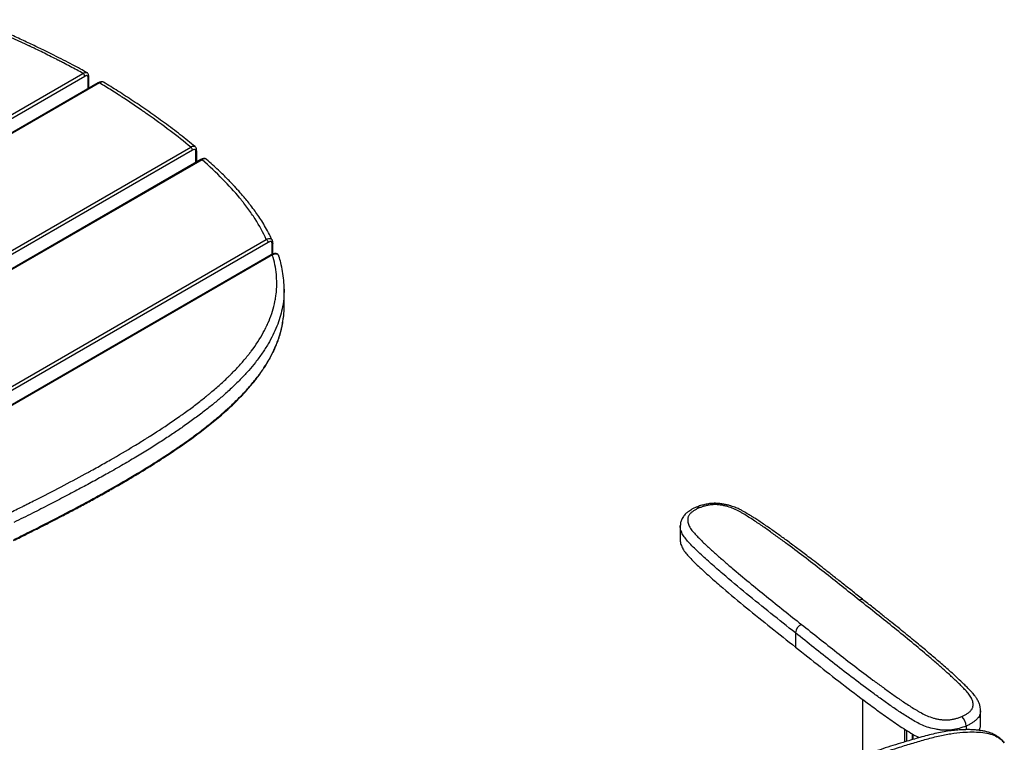
# Model space of a CAD drawing. Units: millimetres. Extents: x 33 to 405, y 12 to 284.
# Drawn here: x 114 to 154, y 68 to 97 of the extents above; entities that cross this region are included whole.
import ezdxf

# ---------------------------------------------------------------- set-up
doc = ezdxf.new("R2010")
doc.units = ezdxf.units.MM

msp = doc.modelspace()

# ---------------------------------------------------------------- linework, layer by layer
at = {"color": 7, "linetype": 'Continuous', "lineweight": 25}
for p, q in [((60.643, 62.415), (116.454, 94.634)), ((116.525, 94.511), (60.714, 62.292)), ((117.076, 94.25), (61.264, 62.031)), ((117.125, 94.245), (61.314, 62.026)), ((116.667, 94.014), (116.667, 94.429)), ((116.696, 94.031), (116.696, 94.47)), ((66.337, 60.191), (120.823, 91.645)), ((120.894, 91.522), (66.408, 60.068)), ((121.037, 91.027), (121.037, 91.442)), ((121.066, 91.044), (121.066, 91.483)), ((121.232, 91.139), (67.245, 59.973)), ((121.282, 91.134), (67.295, 59.968)), ((76.352, 60.461), (123.888, 87.903)), ((123.959, 87.781), (76.423, 60.339)), ((124.122, 87.293), (124.122, 87.712)), ((124.152, 87.307), (124.152, 87.753)), ((124.091, 87.279), (78.566, 60.998)), ((124.141, 87.274), (78.616, 60.993)), ((124.61, 85.893), (124.61, 85.886)), ((124.611, 85.192), (124.611, 85.886)), ((141.317, 77.05), (141.321, 77.051)), ((140.673, 76.293), (140.674, 76.3)), ((140.673, 76.293), (140.673, 75.722)), ((145.342, 71.952), (145.342, 71.381)), ((148.066, 69.261), (148.066, 66.979)), ((152.843, 68.227), (152.843, 68.799)), ((149.77, 67.538), (149.77, 68.055)), ((149.84, 68.01), (149.84, 67.559)), ((152.256, 68.178), (152.256, 68.033)), ((150.083, 67.631), (150.083, 67.858)), ((150.094, 67.851), (150.094, 67.634))]:
    msp.add_line(p, q, dxfattribs=at)
for centre, radius, start, end in [((141.352, 76.938), 0.117, 43.8186, 105.5585), ((148.016, 73.126), 0.179, 55.3263, 118.4036), ((145.75, 71.925), 0.408, 113.7962, 176.2255), ((151.716, 68.163), 0.541, 1.5391, 47.6696)]:
    msp.add_arc(centre, radius, start, end, dxfattribs=at)
for points, knots in [([(116.454, 94.634), (116.291, 94.724), (116.033, 94.864), (115.71, 95.033), (115.543, 95.119), (115.464, 95.16), (115.431, 95.177), (115.422, 95.182), (115.416, 95.185), (115.413, 95.186), (115.399, 95.193), (115.206, 95.291), (114.92, 95.435), (114.595, 95.593), (114.431, 95.672), (114.348, 95.711), (114.307, 95.731), (114.286, 95.741), (114.277, 95.745), (114.271, 95.748), (114.269, 95.749), (113.481, 96.123), (112.709, 96.462), (111.949, 96.768)], [0, 0, 0, 0, 0.125, 0.1875, 0.21875, 0.234375, 0.238281, 0.240234, 0.240234, 0.242188, 0.242188, 0.25, 0.375, 0.4375, 0.46875, 0.484375, 0.492187, 0.496094, 0.498047, 0.498047, 0.5, 0.5, 1, 1, 1, 1]), ([(116.611, 94.665), (116.525, 94.713), (116.332, 94.819), (116.018, 94.987), (115.658, 95.174), (115.261, 95.375), (114.825, 95.591), (114.35, 95.819), (113.835, 96.059), (113.278, 96.309), (112.695, 96.562), (112.291, 96.727), (112.092, 96.808)], [0, 0, 0, 0, 0.06131, 0.136394, 0.219075, 0.309388, 0.407377, 0.513037, 0.626193, 0.746807, 0.874891, 1, 1, 1, 1]), ([(116.454, 94.634), (116.479, 94.647), (116.519, 94.667), (116.573, 94.678), (116.598, 94.67), (116.611, 94.665)], [0, 0, 0, 0, 0.439135, 0.70078, 1, 1, 1, 1]), ([(116.525, 94.511), (116.525, 94.522), (116.523, 94.534), (116.516, 94.557), (116.511, 94.569), (116.498, 94.592), (116.49, 94.603), (116.473, 94.621), (116.464, 94.628), (116.454, 94.634)], [0, 0, 0, 0, 0.25, 0.25, 0.5, 0.5, 0.75, 0.75, 1, 1, 1, 1]), ([(116.696, 94.47), (116.693, 94.509), (116.689, 94.567), (116.655, 94.634), (116.626, 94.655), (116.611, 94.665)], [0, 0, 0, 0, 0.484988, 0.740304, 1, 1, 1, 1]), ([(116.667, 94.429), (116.667, 94.452), (116.665, 94.474), (116.659, 94.498), (116.658, 94.502), (116.655, 94.511), (116.653, 94.515), (116.649, 94.523), (116.646, 94.526), (116.641, 94.532), (116.638, 94.535), (116.631, 94.539), (116.627, 94.54), (116.619, 94.542), (116.615, 94.542), (116.602, 94.542), (116.592, 94.54), (116.564, 94.532), (116.545, 94.522), (116.525, 94.511)], [0, 0, 0, 0, 0.25, 0.25, 0.3125, 0.3125, 0.375, 0.375, 0.4375, 0.4375, 0.5, 0.5, 0.5625, 0.5625, 0.625, 0.625, 0.75, 0.75, 1, 1, 1, 1]), ([(116.667, 94.429), (116.675, 94.436), (116.692, 94.447), (116.694, 94.463), (116.696, 94.47)], [0, 0, 0, 0, 0.506292, 1, 1, 1, 1]), ([(117.287, 94.275), (117.27, 94.282), (117.237, 94.296), (117.162, 94.292), (117.11, 94.267), (117.075, 94.25)], [0, 0, 0, 0, 0.262194, 0.517817, 1, 1, 1, 1]), ([(117.125, 94.245), (117.116, 94.25), (117.097, 94.258), (117.083, 94.253), (117.075, 94.25)], [0, 0, 0, 0, 0.500051, 1, 1, 1, 1]), ([(117.286, 94.274), (117.286, 94.275), (117.276, 94.286), (117.245, 94.287), (117.191, 94.28), (117.151, 94.259), (117.125, 94.245)], [0, 0, 0, 0, 0.007378, 0.310571, 0.567425, 1, 1, 1, 1]), ([(120.823, 91.645), (120.293, 92.083), (119.705, 92.529), (119.058, 92.983), (119.056, 92.985), (119.051, 92.989), (119.043, 92.994), (119.026, 93.006), (118.992, 93.029), (118.924, 93.077), (118.788, 93.172), (118.513, 93.36), (118.265, 93.525), (118.095, 93.636), (118.083, 93.644), (118.08, 93.646), (118.075, 93.649), (118.067, 93.654), (118.037, 93.674), (117.967, 93.719), (117.818, 93.816), (117.524, 94.002), (117.282, 94.151), (117.125, 94.245)], [0, 0, 0, 0, 0.5, 0.5, 0.501953, 0.501953, 0.503906, 0.507812, 0.515625, 0.53125, 0.5625, 0.625, 0.75, 0.757812, 0.757812, 0.759766, 0.759766, 0.761719, 0.765625, 0.78125, 0.8125, 0.875, 1, 1, 1, 1]), ([(121.003, 91.662), (120.804, 91.823), (120.401, 92.15), (119.77, 92.623), (119.132, 93.078), (118.501, 93.507), (117.891, 93.905), (117.482, 94.155), (117.286, 94.274)], [0, 0, 0, 0, 0.175777, 0.355666, 0.528831, 0.695061, 0.854103, 1, 1, 1, 1]), ([(120.823, 91.645), (120.849, 91.657), (120.89, 91.678), (120.947, 91.685), (120.985, 91.68), (120.999, 91.663), (121.003, 91.658)], [0, 0, 0, 0, 0.3889875, 0.6200038, 0.8922517, 1, 1, 1, 1]), ([(120.894, 91.522), (120.894, 91.533), (120.892, 91.545), (120.885, 91.568), (120.879, 91.581), (120.866, 91.603), (120.858, 91.614), (120.841, 91.632), (120.832, 91.639), (120.823, 91.645)], [0, 0, 0, 0, 0.25, 0.25, 0.5, 0.5, 0.75, 0.75, 1, 1, 1, 1]), ([(121.037, 91.442), (121.037, 91.464), (121.036, 91.486), (121.03, 91.51), (121.028, 91.515), (121.025, 91.524), (121.023, 91.528), (121.019, 91.535), (121.016, 91.539), (121.011, 91.545), (121.007, 91.547), (120.997, 91.553), (120.988, 91.554), (120.971, 91.554), (120.961, 91.552), (120.933, 91.543), (120.913, 91.534), (120.894, 91.522)], [0, 0, 0, 0, 0.25, 0.25, 0.3125, 0.3125, 0.375, 0.375, 0.4375, 0.4375, 0.5, 0.5, 0.625, 0.625, 0.75, 0.75, 1, 1, 1, 1]), ([(121.066, 91.483), (121.064, 91.518), (121.061, 91.57), (121.035, 91.63), (121.014, 91.651), (121.004, 91.662)], [0, 0, 0, 0, 0.521672, 0.768751, 1, 1, 1, 1]), ([(121.037, 91.442), (121.044, 91.447), (121.059, 91.457), (121.067, 91.473), (121.066, 91.481), (121.065, 91.483)], [0, 0, 0, 0, 0.443671, 0.887343, 1, 1, 1, 1]), ([(121.468, 91.149), (121.459, 91.156), (121.44, 91.17), (121.398, 91.184), (121.325, 91.185), (121.268, 91.157), (121.232, 91.139)], [0, 0, 0, 0, 0.1431533, 0.2887501, 0.5523054, 1, 1, 1, 1]), ([(121.232, 91.139), (121.239, 91.142), (121.254, 91.147), (121.273, 91.138), (121.282, 91.134)], [0, 0, 0, 0, 0.499949, 1, 1, 1, 1]), ([(121.465, 91.146), (121.461, 91.151), (121.446, 91.168), (121.407, 91.174), (121.35, 91.167), (121.308, 91.147), (121.282, 91.134)], [0, 0, 0, 0, 0.114748, 0.38472, 0.613059, 1, 1, 1, 1]), ([(123.888, 87.903), (123.765, 88.177), (123.537, 88.592), (123.196, 89.085), (123.007, 89.333), (122.908, 89.458), (122.857, 89.521), (122.832, 89.552), (122.82, 89.567), (122.815, 89.572), (122.813, 89.574), (122.812, 89.576), (122.81, 89.579), (122.391, 90.084), (121.881, 90.603), (121.282, 91.134)], [0, 0, 0, 0, 0.25, 0.375, 0.4375, 0.46875, 0.484375, 0.492187, 0.496094, 0.49707, 0.49707, 0.498047, 0.498047, 0.5, 1, 1, 1, 1]), ([(124.128, 87.871), (124.092, 87.948), (124.011, 88.122), (123.866, 88.382), (123.707, 88.644), (123.549, 88.881), (123.387, 89.109), (123.223, 89.325), (123.063, 89.523), (122.925, 89.687), (122.818, 89.81), (122.74, 89.898), (122.679, 89.965), (122.614, 90.036), (122.533, 90.123), (122.432, 90.229), (122.302, 90.363), (122.139, 90.526), (121.937, 90.72), (121.712, 90.931), (121.549, 91.076), (121.467, 91.148)], [0, 0, 0, 0, 0.0653239, 0.1477088, 0.2236491, 0.2932115, 0.356429, 0.4265396, 0.4867344, 0.5368955, 0.5769197, 0.6002365, 0.6184015, 0.6396106, 0.6669373, 0.700361, 0.739859, 0.7941754, 0.8568652, 0.9279062, 1, 1, 1, 1]), ([(123.888, 87.903), (123.915, 87.916), (123.959, 87.935), (124.022, 87.944), (124.074, 87.934), (124.113, 87.907), (124.124, 87.881), (124.128, 87.871)], [0, 0, 0, 0, 0.294533, 0.463863, 0.662682, 0.878367, 1, 1, 1, 1]), ([(123.888, 87.903), (123.896, 87.899), (123.905, 87.892), (123.923, 87.874), (123.931, 87.863), (123.945, 87.839), (123.95, 87.826), (123.957, 87.802), (123.959, 87.791), (123.959, 87.781)], [0, 0, 0, 0, 0.25, 0.25, 0.5, 0.5, 0.75, 0.75, 1, 1, 1, 1]), ([(124.152, 87.753), (124.151, 87.773), (124.15, 87.815), (124.137, 87.852), (124.131, 87.871)], [0, 0, 0, 0, 0.467608, 1, 1, 1, 1]), ([(124.122, 87.712), (124.122, 87.724), (124.122, 87.736), (124.119, 87.759), (124.117, 87.769), (124.111, 87.789), (124.107, 87.798), (124.095, 87.811), (124.088, 87.816), (124.071, 87.821), (124.061, 87.821), (124.041, 87.818), (124.031, 87.815), (124, 87.804), (123.98, 87.793), (123.959, 87.781)], [0, 0, 0, 0, 0.125, 0.125, 0.25, 0.25, 0.375, 0.375, 0.5, 0.5, 0.625, 0.625, 0.75, 0.75, 1, 1, 1, 1]), ([(124.152, 87.753), (124.152, 87.753), (124.153, 87.748), (124.149, 87.738), (124.139, 87.724), (124.128, 87.716), (124.122, 87.712)], [0, 0, 0, 0, 0.001131, 0.334087, 0.667044, 1, 1, 1, 1]), ([(113.463, 76.811), (113.654, 76.905), (113.85, 77.002), (114.03, 77.092), (114.054, 77.104), (114.061, 77.107), (114.064, 77.109), (114.07, 77.112), (114.084, 77.119), (114.145, 77.149), (114.294, 77.224), (114.792, 77.475), (115.576, 77.878), (116.269, 78.247), (116.631, 78.445), (116.682, 78.472), (116.694, 78.479), (116.697, 78.481), (116.698, 78.481), (116.699, 78.482), (116.701, 78.483), (116.709, 78.487), (116.738, 78.504), (116.856, 78.568), (117.143, 78.727), (117.743, 79.065), (118.385, 79.442), (118.872, 79.741), (119.071, 79.866), (119.134, 79.905), (119.166, 79.925), (119.181, 79.935), (119.189, 79.94), (119.192, 79.942), (119.195, 79.943), (119.196, 79.944), (119.278, 79.996), (119.677, 80.252), (120.059, 80.508), (120.35, 80.713), (120.361, 80.721), (120.366, 80.724), (120.368, 80.725), (120.375, 80.73), (120.399, 80.747), (120.46, 80.79), (120.591, 80.884), (120.845, 81.069), (121.122, 81.279), (121.335, 81.447), (121.419, 81.515), (121.438, 81.531), (121.444, 81.536), (121.446, 81.538), (121.451, 81.541), (121.462, 81.55), (121.507, 81.587), (121.686, 81.734), (121.977, 81.984), (122.245, 82.232), (122.385, 82.369), (122.414, 82.397), (122.415, 82.398), (122.417, 82.4), (122.42, 82.403), (122.426, 82.409), (122.439, 82.422), (122.466, 82.448), (122.547, 82.53), (122.734, 82.723), (122.947, 82.96), (123.117, 83.166), (123.192, 83.261), (123.221, 83.298), (123.229, 83.309), (123.232, 83.313), (123.238, 83.32), (123.253, 83.34), (123.458, 83.61), (123.651, 83.906), (123.809, 84.202), (123.835, 84.253), (123.845, 84.272), (123.848, 84.278), (123.849, 84.28), (123.851, 84.284), (123.856, 84.294), (123.893, 84.369), (123.988, 84.572), (124.113, 84.896), (124.186, 85.156), (124.217, 85.29), (124.218, 85.294), (124.219, 85.303), (124.222, 85.315), (124.228, 85.344), (124.24, 85.402), (124.262, 85.518), (124.296, 85.751), (124.314, 86.018), (124.311, 86.227), (124.307, 86.302), (124.307, 86.315), (124.306, 86.319), (124.306, 86.327), (124.305, 86.348), (124.302, 86.401), (124.277, 86.712), (124.219, 87.008), (124.141, 87.274)], [0, 0, 0, 0, 0.03125, 0.035156, 0.036133, 0.036133, 0.036621, 0.036621, 0.037109, 0.039063, 0.046875, 0.0625, 0.125, 0.1875, 0.195313, 0.197266, 0.197754, 0.197754, 0.197876, 0.197876, 0.197998, 0.198242, 0.199219, 0.203125, 0.21875, 0.25, 0.3125, 0.34375, 0.351562, 0.355469, 0.357422, 0.358398, 0.358887, 0.359131, 0.359131, 0.359375, 0.359375, 0.375, 0.4375, 0.439453, 0.439941, 0.439941, 0.44043, 0.44043, 0.441406, 0.445312, 0.453125, 0.46875, 0.5, 0.515625, 0.519531, 0.520508, 0.520508, 0.520996, 0.520996, 0.521484, 0.523437, 0.53125, 0.5625, 0.59375, 0.601562, 0.601562, 0.601807, 0.601807, 0.602051, 0.602539, 0.603516, 0.605469, 0.609375, 0.625, 0.65625, 0.671875, 0.679687, 0.681641, 0.681641, 0.682617, 0.682617, 0.683594, 0.6875, 0.75, 0.757812, 0.761719, 0.762695, 0.762695, 0.763184, 0.763184, 0.763672, 0.765625, 0.78125, 0.8125, 0.84375, 0.84375, 0.844727, 0.844727, 0.845703, 0.847656, 0.851562, 0.859375, 0.875, 0.90625, 0.921875, 0.923828, 0.923828, 0.924805, 0.924805, 0.925781, 0.929687, 0.9375, 1, 1, 1, 1]), ([(124.401, 87.224), (124.392, 87.245), (124.375, 87.283), (124.334, 87.317), (124.295, 87.331), (124.246, 87.338), (124.177, 87.324), (124.122, 87.295), (124.091, 87.279)], [0, 0, 0, 0, 0.17154, 0.318773, 0.417215, 0.493814, 0.713466, 1, 1, 1, 1]), ([(124.141, 87.274), (124.132, 87.278), (124.113, 87.287), (124.098, 87.281), (124.091, 87.279)], [0, 0, 0, 0, 0.5000511, 1, 1, 1, 1]), ([(124.4, 87.225), (124.4, 87.227), (124.397, 87.246), (124.375, 87.276), (124.332, 87.308), (124.277, 87.315), (124.213, 87.306), (124.169, 87.286), (124.141, 87.274)], [0, 0, 0, 0, 0.01275, 0.192071, 0.391247, 0.571704, 0.725822, 1, 1, 1, 1]), ([(124.611, 85.886), (124.608, 86.007), (124.602, 86.248), (124.554, 86.606), (124.488, 86.933), (124.425, 87.137), (124.398, 87.225)], [0, 0, 0, 0, 0.267051, 0.533401, 0.799587, 1, 1, 1, 1]), ([(124.61, 85.886), (124.607, 85.757), (124.6, 85.489), (124.538, 85.105), (124.443, 84.732), (124.319, 84.379), (124.16, 84.022), (123.963, 83.659), (123.726, 83.29), (123.462, 82.934), (123.175, 82.59), (122.867, 82.256), (122.52, 81.912), (122.159, 81.584), (121.789, 81.27), (121.415, 80.97), (121.003, 80.658), (120.577, 80.352), (120.136, 80.049), (119.683, 79.751), (119.192, 79.439), (118.659, 79.113), (118.079, 78.771), (117.499, 78.439), (116.921, 78.119), (116.351, 77.81), (115.741, 77.487), (115.089, 77.15), (114.39, 76.796), (113.906, 76.557), (113.657, 76.434)], [0, 0, 0, 0, 0.032933, 0.068501, 0.098582, 0.129221, 0.16059, 0.192889, 0.22635, 0.261245, 0.2919, 0.324015, 0.357846, 0.39369, 0.423489, 0.454931, 0.488232, 0.523629, 0.555506, 0.589266, 0.625111, 0.66326, 0.703955, 0.74746, 0.783804, 0.822214, 0.862857, 0.905907, 0.951554, 1, 1, 1, 1]), ([(124.57, 84.665), (124.578, 84.712), (124.608, 84.887), (124.609, 85.063), (124.61, 85.192)], [0, 0, 0, 0, 0.267193, 1, 1, 1, 1]), ([(113.636, 75.694), (113.731, 75.741), (113.943, 75.845), (114.26, 76.003), (114.573, 76.16), (114.851, 76.301), (115.093, 76.424), (115.301, 76.531), (115.586, 76.678), (115.965, 76.877), (116.456, 77.138), (116.965, 77.415), (117.362, 77.635), (117.635, 77.79), (117.77, 77.866), (117.883, 77.931), (117.98, 77.987), (118.088, 78.05), (118.226, 78.13), (118.4, 78.233), (118.593, 78.348), (118.791, 78.467), (119.172, 78.7), (119.693, 79.028), (120.338, 79.459), (120.92, 79.871), (121.476, 80.291), (122.01, 80.729), (122.408, 81.087), (122.683, 81.353), (122.84, 81.513), (122.985, 81.665), (123.112, 81.805), (123.227, 81.936), (123.339, 82.07), (123.462, 82.223), (123.601, 82.405), (123.746, 82.61), (123.878, 82.814), (123.981, 82.987), (124.058, 83.125), (124.118, 83.239), (124.175, 83.355), (124.244, 83.504), (124.324, 83.693), (124.409, 83.93), (124.486, 84.197), (124.543, 84.44), (124.563, 84.596), (124.57, 84.651)], [0, 0, 0, 0, 0.019304, 0.043128, 0.064559, 0.083596, 0.100241, 0.114492, 0.126554, 0.159413, 0.193719, 0.229692, 0.267546, 0.278914, 0.288691, 0.296877, 0.303471, 0.309985, 0.320543, 0.333646, 0.348524, 0.363328, 0.37798, 0.434135, 0.48261, 0.530219, 0.576282, 0.623959, 0.67316, 0.689919, 0.70663, 0.722128, 0.736167, 0.748743, 0.761194, 0.775525, 0.793704, 0.814133, 0.834307, 0.85144, 0.862782, 0.872761, 0.883333, 0.894704, 0.913703, 0.935116, 0.958987, 0.985596, 1, 1, 1, 1]), ([(113.657, 75.74), (113.895, 75.858), (114.359, 76.086), (115.028, 76.425), (115.656, 76.749), (116.244, 77.059), (116.796, 77.356), (117.313, 77.642), (117.799, 77.916), (118.291, 78.201), (118.786, 78.495), (119.28, 78.8), (119.738, 79.092), (120.162, 79.373), (120.587, 79.665), (121.011, 79.97), (121.429, 80.287), (121.808, 80.591), (122.154, 80.886), (122.498, 81.198), (122.836, 81.529), (123.161, 81.879), (123.458, 82.234), (123.726, 82.596), (123.963, 82.965), (124.16, 83.328), (124.319, 83.685), (124.442, 84.038), (124.529, 84.364), (124.558, 84.573), (124.57, 84.665)], [0, 0, 0, 0, 0.048485, 0.094291, 0.137602, 0.178592, 0.217423, 0.254248, 0.289208, 0.322435, 0.361938, 0.399125, 0.434204, 0.467366, 0.498784, 0.536499, 0.571943, 0.605379, 0.637043, 0.667142, 0.704498, 0.73985, 0.773512, 0.810049, 0.845084, 0.878902, 0.911747, 0.943827, 0.975323, 1, 1, 1, 1]), ([(141.321, 77.051), (141.279, 77.032), (141.2, 76.997), (141.1, 76.938), (141.003, 76.875), (140.917, 76.809), (140.847, 76.741), (140.791, 76.671), (140.735, 76.581), (140.683, 76.455), (140.677, 76.355), (140.673, 76.3)], [0, 0, 0, 0, 0.120681, 0.224272, 0.314837, 0.43569, 0.531152, 0.600948, 0.697803, 0.834376, 1, 1, 1, 1]), ([(148.118, 73.273), (147.975, 73.387), (147.698, 73.607), (147.297, 73.925), (146.927, 74.218), (146.585, 74.485), (146.274, 74.728), (145.996, 74.941), (145.753, 75.127), (145.537, 75.29), (145.334, 75.442), (145.131, 75.593), (144.936, 75.737), (144.748, 75.874), (144.568, 76.003), (144.383, 76.135), (144.193, 76.268), (144.003, 76.399), (143.824, 76.517), (143.675, 76.614), (143.558, 76.688), (143.479, 76.737), (143.419, 76.773), (143.359, 76.809), (143.281, 76.855), (143.176, 76.912), (143.046, 76.978), (142.877, 77.052), (142.702, 77.111), (142.536, 77.152), (142.391, 77.182), (142.227, 77.204), (142.045, 77.21), (141.855, 77.197), (141.671, 77.162), (141.49, 77.115), (141.379, 77.073), (141.321, 77.051)], [0, 0, 0, 0, 0.0729502, 0.1406716, 0.2031558, 0.2603954, 0.3123833, 0.3591111, 0.3983452, 0.4328939, 0.4648705, 0.4976478, 0.5312708, 0.5591854, 0.5876702, 0.6167532, 0.6464415, 0.6767116, 0.7044146, 0.7273119, 0.7433908, 0.7557439, 0.7619009, 0.7687108, 0.781261, 0.7946949, 0.8116913, 0.8324866, 0.8576797, 0.8716974, 0.8863934, 0.9033544, 0.9215609, 0.9407395, 0.9601822, 0.9792809, 1, 1, 1, 1]), ([(147.931, 73.283), (147.455, 73.661), (146.98, 74.04), (146.018, 74.793), (145.532, 75.167), (144.91, 75.628), (144.785, 75.72), (144.533, 75.904), (144.407, 75.995), (144.151, 76.176), (144.022, 76.267), (143.826, 76.4), (143.76, 76.445), (143.627, 76.533), (143.56, 76.577), (143.424, 76.663), (143.355, 76.706), (143.251, 76.77), (143.215, 76.791), (143.144, 76.832), (143.108, 76.853), (142.997, 76.913), (142.921, 76.951), (142.759, 77.02), (142.675, 77.051), (142.537, 77.09), (142.49, 77.101), (142.418, 77.117), (142.394, 77.121), (142.346, 77.13), (142.321, 77.135), (142.272, 77.142), (142.247, 77.145), (142.197, 77.15), (142.171, 77.152), (142.096, 77.155), (142.045, 77.155), (141.969, 77.15), (141.943, 77.148), (141.894, 77.142), (141.869, 77.139), (141.796, 77.127), (141.749, 77.116), (141.656, 77.093), (141.61, 77.08), (141.521, 77.052), (141.478, 77.037), (141.437, 77.019)], [0, 0, 0, 0, 0.25, 0.25, 0.5, 0.5, 0.5625, 0.5625, 0.625, 0.625, 0.6875, 0.6875, 0.71875, 0.71875, 0.75, 0.75, 0.78125, 0.78125, 0.796875, 0.796875, 0.8125, 0.8125, 0.84375, 0.84375, 0.875, 0.875, 0.890625, 0.890625, 0.898437, 0.898437, 0.90625, 0.90625, 0.914062, 0.914062, 0.921875, 0.921875, 0.9375, 0.9375, 0.945312, 0.945312, 0.953125, 0.953125, 0.96875, 0.96875, 0.984375, 0.984375, 1, 1, 1, 1]), ([(141.437, 77.019), (141.395, 77.002), (141.356, 76.983), (141.282, 76.942), (141.247, 76.921), (141.196, 76.888), (141.18, 76.877), (141.148, 76.854), (141.133, 76.842), (141.09, 76.805), (141.065, 76.779), (141.035, 76.739), (141.025, 76.725), (141.009, 76.697), (141.002, 76.683), (140.99, 76.654), (140.985, 76.639), (140.978, 76.61), (140.976, 76.596), (140.973, 76.566), (140.973, 76.551), (140.973, 76.522), (140.974, 76.507), (140.977, 76.463), (140.981, 76.434), (141.003, 76.347), (141.029, 76.29), (141.095, 76.178), (141.135, 76.124), (141.221, 76.019), (141.268, 75.967), (141.364, 75.865), (141.414, 75.814), (141.514, 75.713), (141.566, 75.662), (141.67, 75.562), (141.722, 75.513), (141.882, 75.364), (141.99, 75.265), (142.21, 75.069), (142.322, 74.971), (142.545, 74.777), (142.658, 74.68), (143.225, 74.197), (143.691, 73.814), (144.633, 73.055), (145.109, 72.677), (145.585, 72.299)], [0, 0, 0, 0, 0.015625, 0.015625, 0.03125, 0.03125, 0.039062, 0.039062, 0.046875, 0.046875, 0.0625, 0.0625, 0.070312, 0.070312, 0.078125, 0.078125, 0.085937, 0.085937, 0.09375, 0.09375, 0.101562, 0.101562, 0.109375, 0.109375, 0.125, 0.125, 0.15625, 0.15625, 0.1875, 0.1875, 0.21875, 0.21875, 0.25, 0.25, 0.28125, 0.28125, 0.3125, 0.3125, 0.375, 0.375, 0.4375, 0.4375, 0.5, 0.5, 0.75, 0.75, 1, 1, 1, 1]), ([(145.342, 71.952), (145.009, 72.217), (144.344, 72.745), (143.355, 73.542), (142.55, 74.214), (141.924, 74.758), (141.467, 75.171), (141.124, 75.506), (140.896, 75.76), (140.772, 75.929), (140.691, 76.108), (140.668, 76.231), (140.673, 76.293), (140.673, 76.293)], [0, 0, 0, 0, 0.1904045, 0.3808238, 0.5712359, 0.6664544, 0.7616665, 0.8568629, 0.8925753, 0.9283161, 0.9640448, 0.9997351, 1, 1, 1, 1]), ([(140.673, 75.722), (140.673, 75.721), (140.664, 75.66), (140.693, 75.536), (140.772, 75.358), (140.896, 75.188), (141.124, 74.934), (141.467, 74.6), (141.924, 74.187), (142.55, 73.643), (143.355, 72.97), (144.344, 72.173), (145.009, 71.645), (145.342, 71.381)], [0, 0, 0, 0, 0.000264, 0.035955, 0.071683, 0.107424, 0.143137, 0.238333, 0.333545, 0.428764, 0.619176, 0.809595, 1, 1, 1, 1]), ([(152.08, 68.563), (152.121, 68.58), (152.16, 68.599), (152.234, 68.64), (152.27, 68.661), (152.32, 68.694), (152.337, 68.705), (152.368, 68.729), (152.384, 68.741), (152.427, 68.777), (152.451, 68.803), (152.482, 68.844), (152.491, 68.857), (152.507, 68.885), (152.514, 68.9), (152.526, 68.928), (152.531, 68.943), (152.538, 68.972), (152.54, 68.987), (152.543, 69.016), (152.543, 69.031), (152.543, 69.06), (152.543, 69.075), (152.539, 69.119), (152.535, 69.149), (152.513, 69.235), (152.488, 69.292), (152.422, 69.404), (152.382, 69.458), (152.295, 69.563), (152.248, 69.615), (152.152, 69.718), (152.103, 69.769), (152.002, 69.87), (151.951, 69.92), (151.847, 70.02), (151.794, 70.07), (151.635, 70.219), (151.526, 70.317), (151.306, 70.513), (151.195, 70.611), (150.971, 70.805), (150.858, 70.902), (150.291, 71.386), (149.826, 71.768), (148.884, 72.528), (148.407, 72.905), (147.931, 73.283)], [0, 0, 0, 0, 0.015625, 0.015625, 0.03125, 0.03125, 0.039062, 0.039062, 0.046875, 0.046875, 0.0625, 0.0625, 0.070312, 0.070312, 0.078125, 0.078125, 0.085937, 0.085937, 0.09375, 0.09375, 0.101562, 0.101562, 0.109375, 0.109375, 0.125, 0.125, 0.15625, 0.15625, 0.1875, 0.1875, 0.21875, 0.21875, 0.25, 0.25, 0.28125, 0.28125, 0.3125, 0.3125, 0.375, 0.375, 0.4375, 0.4375, 0.5, 0.5, 0.75, 0.75, 1, 1, 1, 1]), ([(152.843, 68.796), (152.841, 68.854), (152.835, 68.961), (152.793, 69.097), (152.739, 69.214), (152.678, 69.315), (152.607, 69.412), (152.536, 69.498), (152.454, 69.59), (152.353, 69.697), (152.232, 69.819), (152.07, 69.977), (151.873, 70.162), (151.648, 70.366), (151.426, 70.562), (151.211, 70.749), (151.004, 70.927), (150.805, 71.097), (150.601, 71.269), (150.38, 71.453), (150.131, 71.658), (149.857, 71.883), (149.559, 72.124), (149.238, 72.382), (148.889, 72.66), (148.512, 72.96), (148.253, 73.166), (148.118, 73.273)], [0, 0, 0, 0, 0.026126, 0.047859, 0.064313, 0.085926, 0.103721, 0.119353, 0.138279, 0.16103, 0.187816, 0.218619, 0.266123, 0.312914, 0.358098, 0.401738, 0.442633, 0.482131, 0.520724, 0.563642, 0.612296, 0.66668, 0.723198, 0.784796, 0.851467, 0.923204, 1, 1, 1, 1]), ([(145.585, 72.299), (146.061, 71.921), (146.537, 71.542), (147.498, 70.789), (147.985, 70.415), (148.606, 69.954), (148.731, 69.862), (148.983, 69.679), (149.11, 69.587), (149.365, 69.406), (149.494, 69.316), (149.69, 69.182), (149.756, 69.138), (149.889, 69.049), (149.956, 69.006), (150.092, 68.919), (150.161, 68.876), (150.266, 68.812), (150.301, 68.791), (150.372, 68.75), (150.409, 68.729), (150.519, 68.67), (150.596, 68.632), (150.757, 68.562), (150.842, 68.531), (150.98, 68.492), (151.027, 68.481), (151.098, 68.466), (151.122, 68.461), (151.171, 68.452), (151.195, 68.448), (151.244, 68.44), (151.27, 68.437), (151.32, 68.432), (151.345, 68.43), (151.421, 68.427), (151.471, 68.427), (151.548, 68.432), (151.573, 68.434), (151.623, 68.44), (151.647, 68.443), (151.72, 68.456), (151.767, 68.466), (151.86, 68.489), (151.906, 68.502), (151.995, 68.53), (152.038, 68.546), (152.08, 68.563)], [0, 0, 0, 0, 0.25, 0.25, 0.5, 0.5, 0.5625, 0.5625, 0.625, 0.625, 0.6875, 0.6875, 0.71875, 0.71875, 0.75, 0.75, 0.78125, 0.78125, 0.796875, 0.796875, 0.8125, 0.8125, 0.84375, 0.84375, 0.875, 0.875, 0.890625, 0.890625, 0.898437, 0.898437, 0.90625, 0.90625, 0.914062, 0.914062, 0.921875, 0.921875, 0.9375, 0.9375, 0.945312, 0.945312, 0.953125, 0.953125, 0.96875, 0.96875, 0.984375, 0.984375, 1, 1, 1, 1]), ([(152.256, 68.178), (152.171, 68.142), (152.077, 68.112), (151.884, 68.06), (151.784, 68.038), (151.576, 68.012), (151.468, 68.007), (151.307, 68.013), (151.254, 68.017), (151.15, 68.03), (151.099, 68.038), (150.948, 68.067), (150.849, 68.09), (150.661, 68.147), (150.572, 68.181), (150.402, 68.255), (150.321, 68.295), (150.166, 68.378), (150.092, 68.422), (149.872, 68.555), (149.73, 68.646), (149.451, 68.831), (149.177, 69.018), (148.911, 69.209), (148.645, 69.401), (148.514, 69.497), (147.859, 69.979), (147.348, 70.37), (146.339, 71.159), (145.841, 71.556), (145.342, 71.952)], [0, 0, 0, 0, 0.03125, 0.03125, 0.0625, 0.0625, 0.09375, 0.09375, 0.109375, 0.109375, 0.125, 0.125, 0.15625, 0.15625, 0.1875, 0.1875, 0.21875, 0.21875, 0.25, 0.25, 0.3125, 0.3125, 0.375, 0.4375, 0.4375, 0.5, 0.5, 0.75, 0.75, 1, 1, 1, 1]), ([(145.342, 71.381), (145.675, 71.116), (146.34, 70.587), (147.347, 69.798), (148.206, 69.149), (148.909, 68.637), (149.447, 68.258), (149.895, 67.968), (150.199, 67.785), (150.319, 67.727), (150.358, 67.709)], [0, 0, 0, 0, 0.209384, 0.418783, 0.628175, 0.732885, 0.837588, 0.942273, 0.981545, 1, 1, 1, 1]), ([(152.843, 68.796), (152.842, 68.767), (152.84, 68.707), (152.811, 68.617), (152.76, 68.529), (152.689, 68.446), (152.598, 68.37), (152.494, 68.3), (152.382, 68.234), (152.298, 68.197), (152.256, 68.178)], [0, 0, 0, 0, 0.119793, 0.245598, 0.37199, 0.498177, 0.623575, 0.7491, 0.874906, 1, 1, 1, 1]), ([(153.809, 67.506), (153.768, 67.552), (153.694, 67.636), (153.568, 67.734), (153.455, 67.805), (153.358, 67.854), (153.256, 67.898), (153.133, 67.94), (152.976, 67.979), (152.809, 68.007), (152.649, 68.023), (152.513, 68.031), (152.401, 68.034), (152.296, 68.034), (152.177, 68.032), (152.01, 68.024), (151.788, 68.007), (151.513, 67.974), (151.221, 67.924), (150.922, 67.859), (150.618, 67.782), (150.314, 67.698), (150.01, 67.61), (149.535, 67.469), (148.876, 67.259), (148.022, 66.967), (147.15, 66.651), (146.274, 66.32), (145.409, 65.987), (144.522, 65.642), (143.61, 65.284), (142.667, 64.91), (141.727, 64.535), (140.805, 64.164), (139.917, 63.804), (139.26, 63.537), (138.819, 63.358), (138.569, 63.256), (138.298, 63.145), (137.995, 63.022), (137.662, 62.885), (137.298, 62.736), (136.904, 62.575), (136.478, 62.4), (135.988, 62.198), (135.43, 61.967), (134.798, 61.705), (134.12, 61.424), (133.397, 61.123), (132.628, 60.802), (132.1, 60.581), (131.829, 60.467)], [0, 0, 0, 0, 0.011977, 0.022212, 0.030692, 0.037417, 0.042775, 0.052059, 0.061999, 0.072583, 0.082168, 0.089797, 0.095407, 0.100902, 0.107358, 0.114768, 0.127794, 0.14227, 0.1566, 0.170759, 0.184829, 0.198813, 0.212659, 0.22641, 0.263543, 0.301401, 0.33995, 0.378252, 0.415877, 0.452789, 0.493555, 0.534294, 0.575022, 0.615272, 0.653564, 0.689789, 0.700104, 0.710459, 0.722052, 0.735062, 0.749489, 0.765038, 0.781955, 0.800238, 0.819888, 0.845063, 0.872176, 0.901226, 0.932213, 0.965138, 1, 1, 1, 1]), ([(132.01, 60.372), (132.99, 60.782), (134.951, 61.601), (137.885, 62.809), (140.813, 64.001), (143.083, 64.91), (144.7, 65.546), (145.668, 65.922), (146.633, 66.292), (147.595, 66.653), (148.548, 66.993), (149.362, 67.263), (150.041, 67.472), (150.59, 67.631), (151.131, 67.775), (151.647, 67.878), (152.102, 67.929), (152.506, 67.945), (152.861, 67.932), (153.182, 67.882), (153.457, 67.785), (153.668, 67.661), (153.762, 67.551), (153.802, 67.504)], [0, 0, 0, 0, 0.125675, 0.251352, 0.377028, 0.502703, 0.544595, 0.586487, 0.62838, 0.670273, 0.712172, 0.75408, 0.779229, 0.804387, 0.829535, 0.854651, 0.879815, 0.900836, 0.921851, 0.942815, 0.963773, 0.984752, 1, 1, 1, 1]), ([(152.781, 68.008), (152.796, 68.033), (152.84, 68.103), (152.842, 68.178), (152.843, 68.227)], [0, 0, 0, 0, 0.347471, 1, 1, 1, 1])]:
    msp.add_open_spline(points, degree=3, knots=knots, dxfattribs=at)

doc.saveas('drawing.dxf')
